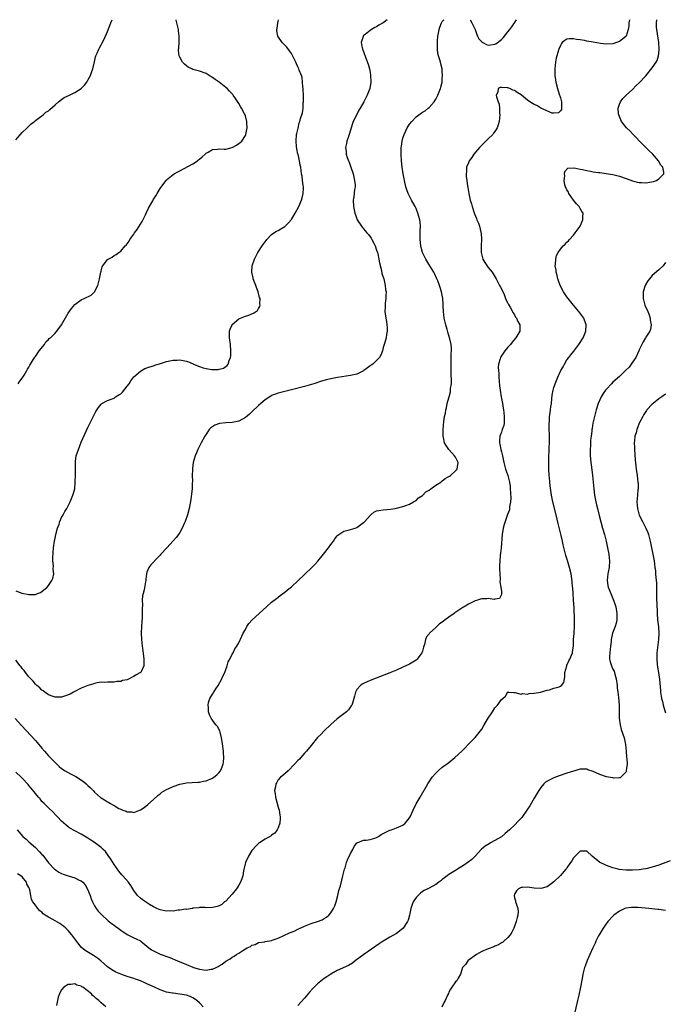
# Model space of a CAD drawing. Units: inches. Extents: x 2511000 to 2513632, y 1503000 to 1506000.
# Drawn here: x 2512100 to 2512297, y 1505700 to 1506000 of the extents above; entities that cross this region are included whole.
import ezdxf

# ---------------------------------------------------------------- set-up
doc = ezdxf.new("R2010")
doc.units = ezdxf.units.IN
doc.header["$MEASUREMENT"] = 0
doc.layers.add('LD25111503_10ft', color=100, linetype='Continuous')

msp = doc.modelspace()

# ---------------------------------------------------------------- linework, layer by layer
at = {"layer": 'LD25111503_10ft'}
for points, elevation in [([(2512098.89, 1505786.89), (2512100.77, 1505784.77), (2512105, 1505780.22), (2512105.57, 1505779.57), (2512107, 1505777.92), (2512107.77, 1505777), (2512109, 1505775.59), (2512109.53, 1505775), (2512111, 1505773.47), (2512111.49, 1505773), (2512112.29, 1505772.29), (2512113, 1505771.73), (2512114.08, 1505771), (2512115, 1505770.46), (2512115.95, 1505769.95), (2512117.29, 1505769.29), (2512119.7, 1505767.7), (2512120.49, 1505767), (2512121, 1505766.48), (2512121.81, 1505765.81), (2512122.58, 1505765), (2512123, 1505764.52), (2512124.86, 1505762.86), (2512125, 1505762.76), (2512126.1, 1505762.1), (2512127, 1505761.52), (2512127.37, 1505761.37), (2512127.91, 1505761), (2512128.64, 1505760.64), (2512129, 1505760.39), (2512130.46, 1505759.54), (2512131, 1505759.28), (2512131.69, 1505759), (2512132.66, 1505758.66), (2512133, 1505758.44), (2512134.44, 1505758.44), (2512135, 1505758.24), (2512137, 1505759.04), (2512138.16, 1505759.84), (2512139.27, 1505760.73), (2512141, 1505762.24), (2512142.43, 1505763.57), (2512143, 1505763.97), (2512143.56, 1505764.44), (2512145, 1505765.29), (2512145.51, 1505765.51), (2512147, 1505766.25), (2512149, 1505766.94), (2512151, 1505767.31), (2512154.48, 1505767.52), (2512155, 1505767.57), (2512156.2, 1505767.8), (2512157, 1505767.98), (2512159, 1505768.78), (2512159.35, 1505769), (2512160.27, 1505769.73), (2512161, 1505770.45), (2512161.25, 1505770.75), (2512161.4, 1505771), (2512161.67, 1505771.67), (2512162.25, 1505773), (2512162.34, 1505773.66), (2512162.46, 1505775), (2512162.32, 1505776.32), (2512162.28, 1505777), (2512161.91, 1505779.91), (2512161.73, 1505781), (2512161.28, 1505782.72), (2512161.21, 1505783.21), (2512160.53, 1505784.53), (2512160.03, 1505785), (2512159, 1505786.43), (2512158.73, 1505786.73), (2512158.53, 1505787), (2512158.05, 1505788.05), (2512157.8, 1505789), (2512157.76, 1505790.24), (2512157.63, 1505791), (2512157.78, 1505791.78), (2512158.13, 1505793), (2512159, 1505794.38), (2512159.26, 1505794.74), (2512159.36, 1505795), (2512160, 1505796), (2512160.69, 1505797), (2512161.79, 1505799), (2512162.12, 1505799.88), (2512162.69, 1505801), (2512163, 1505801.92), (2512163.45, 1505803), (2512163.76, 1505804.24), (2512164.26, 1505805), (2512165, 1505806.54), (2512165.23, 1505807), (2512165.8, 1505808.2), (2512166.35, 1505809), (2512167, 1505810.04), (2512167.95, 1505812.05), (2512168.36, 1505813), (2512169, 1505814.12), (2512169.42, 1505815), (2512170.08, 1505815.92), (2512171.09, 1505817), (2512175.39, 1505821), (2512177, 1505822.4), (2512178.44, 1505823.56), (2512179, 1505823.94), (2512179.59, 1505824.41), (2512181, 1505825.46), (2512181.84, 1505826.16), (2512183, 1505827.08), (2512185, 1505828.9), (2512187, 1505830.85), (2512189.24, 1505833), (2512190.12, 1505833.88), (2512191.08, 1505834.92), (2512192.78, 1505837), (2512194.32, 1505839), (2512195, 1505839.98), (2512195.8, 1505841), (2512196.25, 1505841.75), (2512197, 1505842.61), (2512197.19, 1505842.81), (2512199, 1505844.04), (2512200.33, 1505844.33), (2512201, 1505844.56), (2512202.42, 1505845), (2512203, 1505845.21), (2512205, 1505846.68), (2512205.17, 1505846.83), (2512205.36, 1505847), (2512207, 1505848.88), (2512207.2, 1505849), (2512208.14, 1505849.86), (2512209, 1505850.22), (2512209.63, 1505850.37), (2512211, 1505850.59), (2512213.19, 1505850.81), (2512214.61, 1505851), (2512215, 1505851.08), (2512217, 1505851.58), (2512217.86, 1505851.86), (2512219, 1505852.28), (2512220.24, 1505853), (2512221, 1505853.36), (2512221.74, 1505854.26), (2512223, 1505854.93), (2512223.95, 1505856.05), (2512225, 1505856.57), (2512225.55, 1505857), (2512227, 1505858.05), (2512228.52, 1505859), (2512228.77, 1505859.23), (2512229, 1505859.35), (2512229.86, 1505860.14), (2512231, 1505860.71), (2512231.16, 1505860.84), (2512231.46, 1505861), (2512233, 1505862.43), (2512233.56, 1505863), (2512233.68, 1505863.68), (2512233.86, 1505865), (2512233.58, 1505865.58), (2512233, 1505866.64), (2512232.76, 1505867), (2512230.96, 1505869), (2512230.16, 1505870.16), (2512229.7, 1505871), (2512229.35, 1505872.65), (2512229.26, 1505873), (2512229.28, 1505875), (2512229.48, 1505877.48), (2512229.68, 1505879), (2512229.96, 1505880.04), (2512230.04, 1505881), (2512230.32, 1505881.68), (2512230.53, 1505883), (2512231, 1505884.7), (2512231.07, 1505885), (2512231.5, 1505886.5), (2512231.53, 1505887), (2512231.54, 1505887.54), (2512231.78, 1505889), (2512231.85, 1505890.15), (2512231.75, 1505891.75), (2512231.68, 1505895), (2512231.73, 1505895.73), (2512231.74, 1505897), (2512231.74, 1505898.26), (2512231.82, 1505899), (2512231.84, 1505899.84), (2512231.69, 1505901), (2512231.28, 1505902.72), (2512231.23, 1505903), (2512231, 1505903.71), (2512230.71, 1505904.71), (2512230.49, 1505905.51), (2512230.07, 1505907), (2512229.59, 1505909), (2512229.32, 1505911), (2512229.28, 1505912.72), (2512229.23, 1505913.23), (2512229.15, 1505915), (2512228.78, 1505917), (2512228.37, 1505918.37), (2512228.16, 1505919), (2512227.59, 1505920.41), (2512227.38, 1505921), (2512226.61, 1505922.61), (2512226.4, 1505923), (2512225.23, 1505925), (2512224.02, 1505927), (2512223, 1505928.97), (2512222.55, 1505930.55), (2512222.44, 1505931), (2512222.25, 1505933), (2512222.28, 1505934.28), (2512222.29, 1505935.71), (2512222.33, 1505937), (2512222.22, 1505938.22), (2512222.12, 1505939), (2512221.58, 1505941), (2512221, 1505942.4), (2512220.72, 1505943), (2512219.6, 1505945), (2512219, 1505946.19), (2512218.57, 1505947), (2512218.16, 1505948.16), (2512217.88, 1505949), (2512217.44, 1505951), (2512217.06, 1505953), (2512216.75, 1505955), (2512216.55, 1505957), (2512216.44, 1505959), (2512216.49, 1505960.49), (2512216.47, 1505961), (2512216.52, 1505961.48), (2512216.77, 1505963), (2512217, 1505963.86), (2512217.37, 1505965), (2512217.87, 1505966.13), (2512218.3, 1505967), (2512219, 1505968.11), (2512219.68, 1505969), (2512221, 1505970.35), (2512221.86, 1505971), (2512222.55, 1505971.45), (2512223, 1505971.79), (2512223.75, 1505972.25), (2512224.74, 1505973), (2512225, 1505973.23), (2512226.48, 1505975), (2512227, 1505975.77), (2512227.44, 1505976.56), (2512227.64, 1505977), (2512228.03, 1505978.03), (2512228.43, 1505979), (2512228.56, 1505979.44), (2512228.91, 1505981), (2512229, 1505981.92), (2512229.08, 1505983), (2512229, 1505984.29), (2512228.95, 1505985), (2512228.52, 1505986.52), (2512228.42, 1505987), (2512228.2, 1505987.8), (2512227.82, 1505989), (2512227.69, 1505989.69), (2512227.52, 1505991), (2512227.49, 1505992.51), (2512227.5, 1505993), (2512227.58, 1505993.58), (2512227.66, 1505995), (2512227.89, 1505995.89), (2512228.08, 1505997), (2512228.27, 1505997.73), (2512228.77, 1505999), (2512229, 1505999.48), (2512229.47, 1506000)], 7490), ([(2512099, 1505825.82), (2512100.85, 1505825.15), (2512103, 1505824.75), (2512103.26, 1505824.73), (2512105, 1505824.78), (2512105.67, 1505825), (2512106.6, 1505825.4), (2512107, 1505825.64), (2512108.57, 1505827), (2512109, 1505827.49), (2512110.05, 1505829), (2512110.34, 1505829.66), (2512110.61, 1505831), (2512110.42, 1505832.42), (2512110.56, 1505833.44), (2512110.36, 1505835), (2512110.3, 1505836.3), (2512110.38, 1505837), (2512110.46, 1505837.54), (2512110.54, 1505839), (2512110.83, 1505841), (2512111, 1505841.9), (2512111.24, 1505843), (2512111.77, 1505845), (2512112.2, 1505846.2), (2512112.45, 1505847), (2512113, 1505848.23), (2512113.46, 1505849), (2512113.99, 1505850.01), (2512114.62, 1505851), (2512115.61, 1505853), (2512115.98, 1505854.02), (2512116.43, 1505855), (2512116.98, 1505857), (2512117.16, 1505859), (2512117.21, 1505861.21), (2512117.19, 1505863), (2512117.2, 1505864.8), (2512117.22, 1505865), (2512117.27, 1505865.27), (2512117.47, 1505867), (2512117.81, 1505868.19), (2512118.1, 1505869), (2512119, 1505871.16), (2512121, 1505875.61), (2512123, 1505879.72), (2512123.47, 1505880.53), (2512124.23, 1505881.77), (2512125, 1505882.75), (2512125.12, 1505882.88), (2512125.3, 1505883), (2512127, 1505883.89), (2512128.35, 1505884.35), (2512129, 1505884.65), (2512129.44, 1505885), (2512130.41, 1505885.59), (2512131, 1505885.92), (2512131.54, 1505886.46), (2512133, 1505888.23), (2512133.54, 1505889), (2512134.12, 1505889.88), (2512135, 1505891.07), (2512137, 1505892.85), (2512138.4, 1505893.6), (2512139, 1505893.86), (2512139.83, 1505894.17), (2512141, 1505894.51), (2512141.36, 1505894.64), (2512143.15, 1505895.15), (2512145, 1505895.75), (2512145.94, 1505895.94), (2512147, 1505896.23), (2512148.23, 1505896.23), (2512149, 1505896.3), (2512150.06, 1505896.06), (2512151, 1505895.88), (2512151.67, 1505895.67), (2512153.07, 1505895.07), (2512153.21, 1505895), (2512155, 1505894.29), (2512156.12, 1505893.88), (2512157, 1505893.63), (2512158.69, 1505893.31), (2512159, 1505893.3), (2512160.69, 1505893.32), (2512161, 1505893.42), (2512162.29, 1505893.71), (2512163, 1505894.26), (2512163.44, 1505894.56), (2512163.79, 1505895), (2512164.07, 1505896.07), (2512164.45, 1505897), (2512164.52, 1505897.48), (2512164.57, 1505899), (2512164.41, 1505901), (2512164.13, 1505903), (2512164.17, 1505905), (2512164.38, 1505905.62), (2512164.94, 1505907), (2512165, 1505907.08), (2512167, 1505908.76), (2512167.48, 1505909), (2512168.55, 1505909.45), (2512169, 1505909.61), (2512170.07, 1505909.93), (2512171, 1505910.35), (2512171.5, 1505910.5), (2512172.67, 1505911.33), (2512173, 1505911.99), (2512173.44, 1505912.56), (2512173.53, 1505913), (2512173.4, 1505913.4), (2512173.48, 1505915), (2512173.31, 1505915.31), (2512172.93, 1505917), (2512172.38, 1505918.38), (2512172.18, 1505919), (2512171.38, 1505921), (2512171.33, 1505921.33), (2512170.91, 1505923), (2512171.03, 1505925), (2512171.73, 1505927), (2512172.83, 1505929), (2512174.12, 1505931), (2512175, 1505932.3), (2512175.29, 1505932.71), (2512175.55, 1505933), (2512177, 1505934.54), (2512177.68, 1505935), (2512178.49, 1505935.51), (2512179, 1505935.75), (2512179.81, 1505936.19), (2512181, 1505936.9), (2512182.06, 1505937.94), (2512183, 1505939.07), (2512184.17, 1505941), (2512185.26, 1505943), (2512186.13, 1505945), (2512186.28, 1505945.72), (2512186.63, 1505947), (2512186.68, 1505948.68), (2512186.67, 1505949), (2512186.59, 1505949.41), (2512186.43, 1505951), (2512186.32, 1505952.32), (2512186.13, 1505953), (2512185.95, 1505954.05), (2512185.87, 1505955), (2512185.65, 1505955.65), (2512185.48, 1505957), (2512185.04, 1505958.96), (2512185.02, 1505959.02), (2512184.63, 1505960.63), (2512184.62, 1505961.38), (2512184.45, 1505963), (2512184.62, 1505965), (2512184.68, 1505965.32), (2512185.04, 1505966.96), (2512185.43, 1505968.57), (2512185.58, 1505969), (2512185.83, 1505969.83), (2512186.35, 1505971.65), (2512186.57, 1505973), (2512186.64, 1505974.64), (2512186.69, 1505975), (2512186.69, 1505975.31), (2512186.66, 1505977), (2512186.62, 1505978.62), (2512186.59, 1505979), (2512186.51, 1505979.49), (2512186.45, 1505981), (2512186.33, 1505982.33), (2512186.07, 1505983), (2512185.4, 1505984.6), (2512185.3, 1505985), (2512185.22, 1505985.22), (2512185, 1505985.64), (2512184.59, 1505986.58), (2512184.36, 1505987), (2512183.27, 1505989.27), (2512183, 1505989.71), (2512182.46, 1505990.46), (2512181.59, 1505991.59), (2512181, 1505992.26), (2512180.21, 1505993), (2512178.88, 1505995), (2512178.61, 1505996.61), (2512178.59, 1505997), (2512178.65, 1505997.35), (2512178.87, 1505999), (2512179, 1505999.59), (2512179.07, 1506000)], 7470), ([(2512099, 1505963.36), (2512101, 1505965.58), (2512102.49, 1505967), (2512102.73, 1505967.27), (2512103, 1505967.54), (2512103.72, 1505968.28), (2512104.7, 1505969), (2512105, 1505969.26), (2512105.89, 1505969.89), (2512107.35, 1505971), (2512108.22, 1505971.78), (2512109, 1505972.26), (2512109.38, 1505972.62), (2512111, 1505974.02), (2512112.09, 1505975), (2512113, 1505975.69), (2512113.77, 1505976.23), (2512115.39, 1505977), (2512117, 1505977.83), (2512118.98, 1505979), (2512119.96, 1505980.04), (2512120.65, 1505981), (2512121, 1505981.57), (2512121.75, 1505983), (2512122.15, 1505983.85), (2512122.54, 1505985), (2512123, 1505987.16), (2512123.34, 1505988.66), (2512123.44, 1505989), (2512123.82, 1505989.82), (2512124.31, 1505991), (2512124.53, 1505991.47), (2512125, 1505992.29), (2512125.3, 1505992.7), (2512125.98, 1505994.02), (2512127, 1505996.4), (2512128.03, 1505999), (2512128.39, 1506000)], 7450), ([(2512212.16, 1506000), (2512211, 1505999.06), (2512209.71, 1505998.29), (2512209, 1505997.81), (2512208.42, 1505997.58), (2512207.47, 1505997), (2512207, 1505996.69), (2512205.52, 1505995.52), (2512205, 1505995.15), (2512204.86, 1505995), (2512204.84, 1505994.84), (2512204.29, 1505993), (2512204.41, 1505992.41), (2512204.67, 1505991), (2512204.76, 1505990.76), (2512205, 1505990.27), (2512205.71, 1505988.29), (2512206.45, 1505986.45), (2512206.82, 1505985), (2512207, 1505983.99), (2512207.13, 1505983), (2512207.19, 1505981.19), (2512207.18, 1505981), (2512206.87, 1505979), (2512206.14, 1505977), (2512205.12, 1505975), (2512203.98, 1505973), (2512203.61, 1505972.39), (2512202.91, 1505971.09), (2512201.87, 1505969), (2512201.61, 1505968.39), (2512201.18, 1505967), (2512200.72, 1505965.28), (2512200.39, 1505964.39), (2512199.95, 1505963), (2512199.78, 1505962.22), (2512199.49, 1505961), (2512199.72, 1505959.72), (2512199.74, 1505959), (2512200.03, 1505957.97), (2512200.4, 1505957), (2512200.58, 1505956.58), (2512201, 1505955.32), (2512201.81, 1505953), (2512202.01, 1505952.01), (2512202.29, 1505951), (2512202.4, 1505949.6), (2512202.4, 1505949), (2512202.26, 1505948.26), (2512202.04, 1505945.96), (2512201.88, 1505945), (2512201.96, 1505943), (2512202.36, 1505941), (2512202.5, 1505940.5), (2512203.06, 1505939), (2512204.34, 1505937), (2512205, 1505936.26), (2512206.05, 1505935), (2512206.5, 1505934.5), (2512207.35, 1505933.35), (2512207.55, 1505933), (2512208.09, 1505931.91), (2512208.57, 1505931), (2512209, 1505929.76), (2512209.25, 1505929), (2512209.34, 1505928.66), (2512209.69, 1505927), (2512209.87, 1505925.87), (2512210.43, 1505923.57), (2512210.61, 1505922.61), (2512211, 1505921.49), (2512211.15, 1505921), (2512211.63, 1505919), (2512211.73, 1505917.73), (2512211.9, 1505917), (2512211.78, 1505915.78), (2512211.84, 1505915), (2512211.59, 1505913.59), (2512211.56, 1505913), (2512211.55, 1505912.45), (2512211.49, 1505911), (2512211.79, 1505909), (2512211.99, 1505907.99), (2512212.14, 1505907), (2512212.17, 1505906.17), (2512212.19, 1505905), (2512212.04, 1505904.04), (2512211.86, 1505903), (2512211.67, 1505902.33), (2512211.32, 1505901), (2512211, 1505900.01), (2512210.74, 1505899), (2512210.26, 1505897.74), (2512209.82, 1505897), (2512207.83, 1505895), (2512207.37, 1505894.63), (2512207, 1505894.42), (2512206.16, 1505893.84), (2512205.13, 1505893), (2512205, 1505892.91), (2512203, 1505891.96), (2512201, 1505891.48), (2512197.08, 1505890.92), (2512195, 1505890.52), (2512193.76, 1505890.24), (2512192.21, 1505889.79), (2512189.83, 1505889), (2512187, 1505888.19), (2512182.64, 1505887), (2512181, 1505886.64), (2512179, 1505886.14), (2512178.15, 1505885.85), (2512177, 1505885.38), (2512176.76, 1505885.24), (2512175, 1505884.1), (2512173.74, 1505883), (2512173, 1505882.32), (2512171, 1505880.4), (2512170.26, 1505879.74), (2512169, 1505878.67), (2512167, 1505877.57), (2512165, 1505877.19), (2512163, 1505877.1), (2512161.14, 1505876.86), (2512159.64, 1505876.36), (2512158.45, 1505875.55), (2512157.97, 1505875), (2512157, 1505873.66), (2512156.61, 1505873), (2512155.55, 1505871), (2512154.54, 1505869), (2512154.05, 1505867.95), (2512153.65, 1505867), (2512153.07, 1505865), (2512152.85, 1505863.15), (2512152.83, 1505862.83), (2512152.81, 1505861), (2512152.83, 1505859.17), (2512152.8, 1505858.8), (2512152.74, 1505857), (2512152.59, 1505855.41), (2512152.34, 1505853.66), (2512151.84, 1505851), (2512151.36, 1505849), (2512150.67, 1505847), (2512150.38, 1505846.38), (2512149.76, 1505845), (2512149, 1505843.63), (2512148.57, 1505843), (2512147.9, 1505842.1), (2512147, 1505841.1), (2512145.06, 1505839), (2512143.26, 1505837), (2512143, 1505836.69), (2512141.33, 1505835), (2512141.17, 1505834.83), (2512141, 1505834.61), (2512140.19, 1505833.81), (2512139.57, 1505833), (2512139, 1505831.54), (2512138.83, 1505831), (2512138.63, 1505829.37), (2512138.62, 1505829), (2512138.57, 1505828.57), (2512138.13, 1505826.13), (2512137.84, 1505825), (2512137.69, 1505824.31), (2512137.59, 1505823), (2512137.63, 1505821.63), (2512137.54, 1505820.46), (2512137.57, 1505819), (2512137.5, 1505817.5), (2512137.4, 1505816.6), (2512137.29, 1505815), (2512137.25, 1505813), (2512137.37, 1505811), (2512137.56, 1505809), (2512137.65, 1505808.35), (2512137.9, 1505805.9), (2512138.03, 1505805), (2512138.06, 1505803.94), (2512138.04, 1505803), (2512137.09, 1505801), (2512137.04, 1505800.96), (2512135.75, 1505800.25), (2512135, 1505799.73), (2512134.46, 1505799.54), (2512133.53, 1505799), (2512133, 1505798.75), (2512131.51, 1505798.49), (2512131, 1505798.22), (2512129.82, 1505798.18), (2512129, 1505798.05), (2512127.97, 1505798.03), (2512127, 1505798.04), (2512126.06, 1505797.94), (2512125, 1505797.98), (2512123.86, 1505797.86), (2512123, 1505797.64), (2512122.55, 1505797.45), (2512121, 1505797.04), (2512119, 1505796.16), (2512116.61, 1505795), (2512115.62, 1505794.38), (2512114.18, 1505793.82), (2512113, 1505793.49), (2512111, 1505793.4), (2512110.4, 1505793.6), (2512109, 1505794.15), (2512107.87, 1505795), (2512107.39, 1505795.39), (2512107, 1505795.59), (2512106.32, 1505796.32), (2512105.49, 1505797), (2512105, 1505797.43), (2512104.3, 1505798.3), (2512103, 1505799.69), (2512101.94, 1505801), (2512101.56, 1505801.56), (2512101, 1505802.22), (2512100.67, 1505802.67), (2512100.39, 1505803), (2512099, 1505804.74)], 7480), ([(2512286.06, 1506000), (2512285.88, 1505999), (2512285.86, 1505998.14), (2512285.65, 1505997), (2512285.05, 1505995), (2512285, 1505994.93), (2512283.91, 1505994.09), (2512283, 1505993.36), (2512282.06, 1505993), (2512281.24, 1505992.76), (2512281, 1505992.66), (2512279, 1505992.57), (2512277.24, 1505992.76), (2512275, 1505993.13), (2512273, 1505993.5), (2512272.32, 1505993.68), (2512271, 1505993.89), (2512269.94, 1505993.94), (2512269, 1505994.18), (2512267.79, 1505994.21), (2512267, 1505994.02), (2512266.31, 1505993.69), (2512265.55, 1505993), (2512265.29, 1505992.71), (2512265, 1505992.18), (2512264.48, 1505991), (2512263.86, 1505989), (2512263.69, 1505988.31), (2512263.45, 1505987), (2512263.27, 1505985), (2512263.31, 1505983), (2512263.57, 1505981), (2512264.07, 1505979), (2512264.29, 1505978.29), (2512264.76, 1505977), (2512264.79, 1505976.79), (2512265, 1505976.2), (2512265.3, 1505975), (2512265.31, 1505973.31), (2512265.36, 1505973), (2512265.34, 1505972.66), (2512265, 1505972.2), (2512264.44, 1505971.56), (2512263, 1505971.47), (2512262.46, 1505971.54), (2512259, 1505973), (2512257.84, 1505973.84), (2512257, 1505974.15), (2512256.47, 1505974.47), (2512255.64, 1505975), (2512255, 1505975.49), (2512253.1, 1505977), (2512253.05, 1505977.05), (2512251.84, 1505977.84), (2512251, 1505978.45), (2512250.49, 1505978.49), (2512249.58, 1505979), (2512249, 1505979.2), (2512248.74, 1505979.26), (2512247, 1505979.33), (2512246.68, 1505979.32), (2512246.05, 1505979), (2512245.92, 1505977.92), (2512245.42, 1505977), (2512245.49, 1505976.51), (2512246.05, 1505975), (2512246.29, 1505974.29), (2512246.48, 1505973), (2512246.48, 1505971.52), (2512246.52, 1505971), (2512246.28, 1505969), (2512246.02, 1505967.98), (2512245.7, 1505967), (2512245.45, 1505966.54), (2512245, 1505965.91), (2512244.64, 1505965.36), (2512244.37, 1505965), (2512243, 1505963.67), (2512241.67, 1505962.33), (2512240.64, 1505961.36), (2512240.31, 1505961), (2512238.56, 1505959), (2512237.98, 1505958.02), (2512237.22, 1505957), (2512237, 1505956.38), (2512236.42, 1505955), (2512236.42, 1505953.58), (2512236.27, 1505953), (2512236.28, 1505952.28), (2512236.5, 1505951), (2512236.71, 1505949.29), (2512236.76, 1505949), (2512236.82, 1505948.82), (2512237.04, 1505947.04), (2512237.04, 1505946.96), (2512237.49, 1505945), (2512237.89, 1505943.89), (2512238.07, 1505943), (2512238.57, 1505941.43), (2512238.8, 1505940.8), (2512239.38, 1505939.38), (2512239.52, 1505939), (2512240, 1505938), (2512240.33, 1505937), (2512240.76, 1505935.24), (2512240.85, 1505935), (2512240.87, 1505934.87), (2512240.94, 1505933), (2512240.83, 1505931.17), (2512240.83, 1505929), (2512241, 1505928.17), (2512241.35, 1505927), (2512241.93, 1505925.93), (2512243, 1505924.47), (2512244.15, 1505923), (2512244.49, 1505922.49), (2512245.4, 1505921), (2512246.48, 1505919), (2512246.64, 1505918.64), (2512247, 1505917.92), (2512247.82, 1505916.18), (2512248.3, 1505915), (2512248.46, 1505914.46), (2512249, 1505913.55), (2512249.17, 1505913.17), (2512249.69, 1505912.31), (2512250.59, 1505910.59), (2512251, 1505910), (2512251.35, 1505909.35), (2512251.64, 1505909), (2512252.03, 1505908.03), (2512252.65, 1505907), (2512252.59, 1505905), (2512252.06, 1505904.06), (2512251.42, 1505903), (2512251.21, 1505902.79), (2512250.29, 1505901.71), (2512249.79, 1505901), (2512249, 1505900.15), (2512248.06, 1505899), (2512247.6, 1505898.4), (2512246.82, 1505897.18), (2512246.71, 1505897), (2512246.63, 1505896.63), (2512246.14, 1505895), (2512246.07, 1505893.93), (2512246.12, 1505893), (2512246.22, 1505892.22), (2512246.25, 1505891), (2512246.33, 1505889.67), (2512246.48, 1505888.48), (2512246.65, 1505887), (2512246.99, 1505884.99), (2512247.34, 1505883), (2512247.55, 1505881.55), (2512247.66, 1505881), (2512247.78, 1505880.22), (2512247.89, 1505879), (2512247.81, 1505877.81), (2512247.85, 1505877), (2512247.73, 1505876.27), (2512247.29, 1505875), (2512247, 1505874.28), (2512246.57, 1505873), (2512246.42, 1505871.58), (2512246.43, 1505871), (2512246.57, 1505870.57), (2512246.82, 1505869), (2512247, 1505868.21), (2512247.33, 1505867), (2512247.74, 1505865), (2512248.28, 1505863), (2512248.49, 1505862.49), (2512248.99, 1505861), (2512249.51, 1505859), (2512249.68, 1505857.68), (2512249.73, 1505857), (2512249.76, 1505855.76), (2512249.84, 1505854.16), (2512249.77, 1505853), (2512249.52, 1505851.52), (2512249.5, 1505851), (2512249.43, 1505850.57), (2512248.91, 1505849.09), (2512248.78, 1505848.78), (2512248.11, 1505847), (2512247.9, 1505846.1), (2512247.53, 1505845), (2512247.22, 1505843), (2512246.89, 1505839), (2512246.69, 1505837.31), (2512246.67, 1505836.67), (2512246.53, 1505835), (2512246.48, 1505833.52), (2512246.46, 1505832.46), (2512246.49, 1505831), (2512246.63, 1505829.37), (2512246.57, 1505828.57), (2512246.87, 1505827), (2512247, 1505825.63), (2512247.08, 1505824.92), (2512247, 1505824.76), (2512246.48, 1505823.52), (2512245, 1505823.3), (2512244.76, 1505823.24), (2512243, 1505823.49), (2512242.56, 1505823.44), (2512241, 1505823.43), (2512240.66, 1505823.34), (2512239.7, 1505823), (2512239, 1505822.82), (2512238.56, 1505822.56), (2512237, 1505821.82), (2512235.68, 1505821), (2512235.22, 1505820.78), (2512235, 1505820.59), (2512233.73, 1505819.73), (2512232.83, 1505819.17), (2512232.62, 1505819), (2512231, 1505817.87), (2512229.86, 1505817), (2512229.34, 1505816.66), (2512229, 1505816.35), (2512228.16, 1505815.84), (2512227.31, 1505815), (2512227, 1505814.73), (2512225.15, 1505813), (2512225, 1505812.78), (2512224.21, 1505811.79), (2512223.92, 1505811), (2512223.53, 1505809.53), (2512223.36, 1505809), (2512223.31, 1505808.69), (2512223, 1505807.51), (2512222.88, 1505807.12), (2512222.8, 1505807), (2512222.15, 1505806.15), (2512221.33, 1505805), (2512221.16, 1505804.84), (2512221, 1505804.71), (2512219, 1505803.51), (2512217, 1505802.55), (2512215, 1505801.67), (2512213, 1505800.86), (2512207, 1505798.53), (2512206.11, 1505798.11), (2512205, 1505797.63), (2512204.58, 1505797.42), (2512204.04, 1505797), (2512203, 1505795.82), (2512202.59, 1505795), (2512202.22, 1505793.78), (2512202.09, 1505793), (2512201.59, 1505791.59), (2512201.39, 1505791), (2512201.24, 1505790.76), (2512200.39, 1505789.61), (2512199.76, 1505789), (2512199, 1505788.4), (2512197, 1505786.88), (2512195, 1505785.13), (2512193, 1505783.19), (2512191.94, 1505782.06), (2512191, 1505781.16), (2512189, 1505778.75), (2512187.65, 1505777), (2512187, 1505776.33), (2512185.89, 1505775), (2512185.45, 1505774.55), (2512185, 1505774.14), (2512184, 1505773), (2512181.99, 1505771), (2512180.41, 1505769.59), (2512179.71, 1505769), (2512179, 1505768.19), (2512178.54, 1505767.46), (2512178.29, 1505767), (2512178.15, 1505766.15), (2512177.91, 1505765), (2512178.03, 1505763.97), (2512178.17, 1505763), (2512179, 1505759.86), (2512179.25, 1505759), (2512179.48, 1505757.48), (2512179.57, 1505757), (2512179.6, 1505756.4), (2512179.48, 1505755), (2512179, 1505753.55), (2512178.72, 1505753), (2512177.98, 1505752.02), (2512177, 1505751.34), (2512176.81, 1505751.19), (2512175, 1505750.17), (2512173.27, 1505749), (2512173, 1505748.8), (2512172.09, 1505747.91), (2512171.25, 1505747), (2512171, 1505746.69), (2512169.92, 1505745), (2512169.06, 1505743), (2512168.46, 1505740.46), (2512168.17, 1505739), (2512167.9, 1505738.1), (2512167.47, 1505737), (2512167, 1505736.11), (2512166.27, 1505735), (2512165, 1505733.35), (2512163, 1505731.25), (2512162.67, 1505731), (2512161.81, 1505730.19), (2512161, 1505729.8), (2512160.42, 1505729.58), (2512159, 1505729.26), (2512157, 1505729.25), (2512156.74, 1505729.26), (2512155, 1505729.28), (2512154.77, 1505729.23), (2512153, 1505729.06), (2512152.96, 1505729.04), (2512152.75, 1505729), (2512151, 1505728.75), (2512150.78, 1505728.78), (2512149, 1505728.46), (2512148.47, 1505728.47), (2512147, 1505728.23), (2512146.26, 1505728.26), (2512145, 1505728.22), (2512143, 1505728.61), (2512142.04, 1505729), (2512141, 1505729.53), (2512139.74, 1505730.26), (2512138.54, 1505731), (2512137.68, 1505731.68), (2512137, 1505732.17), (2512136.12, 1505733), (2512135, 1505734.54), (2512134.68, 1505735), (2512134.05, 1505736.05), (2512133.34, 1505737), (2512131.61, 1505739), (2512131.31, 1505739.31), (2512130.41, 1505740.41), (2512129, 1505742.45), (2512128.01, 1505744.01), (2512127.2, 1505745.2), (2512126.34, 1505746.34), (2512125.67, 1505747), (2512125, 1505747.63), (2512123, 1505749.14), (2512121.87, 1505749.87), (2512121, 1505750.47), (2512119, 1505751.63), (2512117, 1505752.68), (2512115.53, 1505753.53), (2512115, 1505753.91), (2512114.39, 1505754.39), (2512113.66, 1505755), (2512113, 1505755.63), (2512111.7, 1505757), (2512111.38, 1505757.38), (2512110.42, 1505758.42), (2512109, 1505759.65), (2512107.66, 1505761), (2512107, 1505761.65), (2512106.41, 1505762.41), (2512105.94, 1505763), (2512105, 1505764.1), (2512103.74, 1505765.74), (2512103, 1505766.55), (2512102.8, 1505766.8), (2512101, 1505768.72), (2512100.71, 1505769), (2512099, 1505770.55)], 7500), ([(2512099.42, 1505753), (2512101.2, 1505751), (2512102.15, 1505750.15), (2512103, 1505749.29), (2512105, 1505747.57), (2512106.3, 1505746.3), (2512107, 1505745.45), (2512107.22, 1505745.22), (2512109, 1505742.94), (2512110.92, 1505740.92), (2512111, 1505740.85), (2512112.13, 1505740.13), (2512113, 1505739.69), (2512113.48, 1505739.48), (2512115.02, 1505738.98), (2512117, 1505738.37), (2512118.31, 1505737.69), (2512119, 1505737.4), (2512119.44, 1505737), (2512120.18, 1505736.18), (2512120.93, 1505734.93), (2512121.71, 1505733), (2512122, 1505732), (2512122.42, 1505731), (2512123, 1505729.84), (2512123.52, 1505729), (2512124.18, 1505728.18), (2512125.14, 1505727.14), (2512127.22, 1505725.22), (2512128.35, 1505724.35), (2512130.21, 1505723), (2512131, 1505722.44), (2512133, 1505721.08), (2512135, 1505720.11), (2512135.76, 1505719.76), (2512137, 1505719.14), (2512137.09, 1505719.09), (2512139, 1505717.54), (2512139.62, 1505717), (2512140.43, 1505716.43), (2512141, 1505716.07), (2512143, 1505715.11), (2512146.02, 1505714.02), (2512148.35, 1505713), (2512151, 1505711.93), (2512153, 1505711.07), (2512153.18, 1505711), (2512155, 1505710.46), (2512156.34, 1505710.34), (2512157, 1505710.23), (2512158.52, 1505710.52), (2512159, 1505710.54), (2512160.08, 1505711), (2512160.7, 1505711.3), (2512161, 1505711.52), (2512161.96, 1505712.04), (2512163, 1505712.96), (2512164.34, 1505713.66), (2512165, 1505714.21), (2512165.57, 1505714.43), (2512166.25, 1505715), (2512167, 1505715.4), (2512168.24, 1505716.24), (2512169, 1505716.67), (2512169.52, 1505717), (2512170.58, 1505717.42), (2512171, 1505717.78), (2512171.94, 1505718.06), (2512173, 1505718.59), (2512174.88, 1505718.88), (2512175.06, 1505718.94), (2512177, 1505719.28), (2512177.41, 1505719.41), (2512179, 1505720), (2512182.46, 1505721.54), (2512183.86, 1505722.14), (2512185.22, 1505722.78), (2512185.65, 1505723), (2512187, 1505723.63), (2512189, 1505724.46), (2512190.92, 1505725.08), (2512192.41, 1505725.59), (2512193, 1505725.91), (2512193.68, 1505726.32), (2512194.47, 1505727), (2512195, 1505727.64), (2512195.89, 1505729), (2512196.21, 1505729.79), (2512196.64, 1505731), (2512197.17, 1505733), (2512197.52, 1505734.48), (2512197.94, 1505735.93), (2512198.34, 1505737.66), (2512198.73, 1505739), (2512199.24, 1505741), (2512199.36, 1505741.36), (2512199.85, 1505743), (2512200.16, 1505743.84), (2512201, 1505745.8), (2512201.75, 1505747), (2512202.1, 1505747.9), (2512203, 1505749.05), (2512203.05, 1505749.05), (2512205, 1505749.86), (2512205.84, 1505749.84), (2512207, 1505750.05), (2512208.45, 1505750.45), (2512209, 1505750.67), (2512209.6, 1505751), (2512210.4, 1505751.59), (2512211, 1505751.85), (2512212.65, 1505752.65), (2512213, 1505752.85), (2512213.1, 1505752.9), (2512213.47, 1505753), (2512215, 1505753.56), (2512217, 1505754.45), (2512217.67, 1505755), (2512218.3, 1505755.7), (2512219, 1505756.69), (2512219.18, 1505757), (2512220.1, 1505759), (2512221.05, 1505760.94), (2512222.21, 1505763), (2512224.59, 1505767), (2512225, 1505767.62), (2512225.95, 1505769), (2512227, 1505770.23), (2512227.75, 1505771), (2512229, 1505772.06), (2512230.29, 1505773), (2512231, 1505773.57), (2512232.87, 1505775), (2512234.98, 1505777), (2512235.96, 1505778.04), (2512236.92, 1505779), (2512239, 1505781.17), (2512239.82, 1505782.18), (2512241, 1505783.73), (2512241.75, 1505785), (2512243, 1505787.06), (2512244.27, 1505789), (2512245, 1505790.15), (2512245.38, 1505790.62), (2512245.83, 1505791), (2512247, 1505792.75), (2512247.42, 1505793), (2512248.22, 1505793.78), (2512249, 1505795.02), (2512249.04, 1505795.04), (2512249.12, 1505795), (2512250.83, 1505794.83), (2512251.12, 1505794.88), (2512253, 1505794.37), (2512253.47, 1505794.53), (2512255, 1505794.38), (2512255.44, 1505794.56), (2512257, 1505794.61), (2512258.93, 1505794.93), (2512261, 1505795.61), (2512261.7, 1505795.7), (2512263, 1505796.17), (2512264.64, 1505796.64), (2512265, 1505796.76), (2512265.35, 1505797), (2512266.04, 1505797.96), (2512266.37, 1505799.63), (2512266.39, 1505801), (2512266.91, 1505803), (2512267, 1505803.18), (2512267.53, 1505804.47), (2512267.83, 1505805), (2512268.66, 1505807), (2512268.72, 1505807.28), (2512268.94, 1505809), (2512269.03, 1505811), (2512269.19, 1505812.81), (2512269.19, 1505813.19), (2512269.29, 1505815), (2512269.27, 1505817), (2512269.18, 1505820.82), (2512269.03, 1505823), (2512268.84, 1505825), (2512268.73, 1505826.73), (2512268.7, 1505827), (2512268.62, 1505828.62), (2512268.45, 1505829.55), (2512268.26, 1505831), (2512267.77, 1505833), (2512267.15, 1505835.15), (2512266.68, 1505836.68), (2512265.87, 1505839.87), (2512265.65, 1505841), (2512265.25, 1505842.75), (2512264.34, 1505846.34), (2512263.72, 1505849), (2512262.7, 1505853), (2512262.3, 1505855), (2512261.86, 1505857.86), (2512261.74, 1505859), (2512261.62, 1505860.38), (2512261.56, 1505861), (2512261.46, 1505863), (2512261.43, 1505864.57), (2512261.47, 1505867), (2512261.53, 1505868.47), (2512261.6, 1505869.6), (2512261.66, 1505871), (2512261.65, 1505872.35), (2512261.67, 1505873.67), (2512261.61, 1505875), (2512261.59, 1505876.41), (2512261.59, 1505877), (2512261.62, 1505877.62), (2512261.71, 1505879), (2512261.88, 1505880.12), (2512261.96, 1505881), (2512262.09, 1505882.09), (2512262.23, 1505883), (2512262.4, 1505884.4), (2512262.5, 1505885.5), (2512262.78, 1505887), (2512263, 1505887.83), (2512263.36, 1505889), (2512264.19, 1505891), (2512265.16, 1505893), (2512265.8, 1505894.2), (2512266.2, 1505895), (2512267, 1505896.26), (2512267.52, 1505897), (2512268.18, 1505897.82), (2512269.06, 1505898.94), (2512270.62, 1505901), (2512270.77, 1505901.23), (2512271, 1505901.62), (2512271.56, 1505902.44), (2512271.9, 1505903), (2512272.75, 1505905), (2512272.87, 1505907), (2512272.09, 1505909), (2512270.6, 1505911), (2512268.94, 1505913), (2512267.33, 1505915), (2512267, 1505915.48), (2512265.89, 1505917), (2512264.91, 1505919), (2512264.23, 1505921), (2512264.01, 1505922.01), (2512263.67, 1505923), (2512263.66, 1505923.66), (2512263.39, 1505925), (2512263.51, 1505925.51), (2512263.58, 1505927), (2512263.85, 1505928.15), (2512264.34, 1505929), (2512265, 1505930.05), (2512265.87, 1505931), (2512266.44, 1505931.56), (2512267, 1505932.19), (2512267.42, 1505932.58), (2512267.78, 1505933), (2512269, 1505934.33), (2512269.47, 1505935), (2512270.15, 1505935.85), (2512271, 1505937.09), (2512271.87, 1505939), (2512271.85, 1505939.85), (2512271.9, 1505941), (2512271.52, 1505941.52), (2512271, 1505942.45), (2512270.72, 1505943), (2512269.87, 1505943.87), (2512269, 1505945.02), (2512267.59, 1505947), (2512267.42, 1505947.42), (2512267, 1505948.12), (2512266.57, 1505949), (2512266.37, 1505949.63), (2512266.12, 1505951), (2512266.36, 1505952.36), (2512266.27, 1505953), (2512266.31, 1505953.69), (2512267.26, 1505954.74), (2512269.14, 1505954.87), (2512271, 1505954.4), (2512271.68, 1505954.32), (2512273, 1505953.98), (2512274.17, 1505953.83), (2512275, 1505953.66), (2512276.55, 1505953.45), (2512277, 1505953.37), (2512278.89, 1505953.11), (2512281, 1505952.78), (2512283, 1505952.32), (2512285, 1505951.62), (2512287, 1505950.82), (2512288.43, 1505950.43), (2512289, 1505950.33), (2512289.68, 1505950.32), (2512291, 1505950.28), (2512291.64, 1505950.36), (2512293.32, 1505950.68), (2512294.23, 1505951), (2512295, 1505951.48), (2512296.49, 1505953), (2512296.52, 1505953.48), (2512296.17, 1505955), (2512295.64, 1505955.64), (2512294.93, 1505957), (2512293.09, 1505959.09), (2512292.06, 1505960.06), (2512291, 1505961.08), (2512289.09, 1505963), (2512288.1, 1505964.1), (2512287.17, 1505965), (2512287.1, 1505965.1), (2512286.12, 1505966.12), (2512285.16, 1505967), (2512283.58, 1505969), (2512283.43, 1505969.43), (2512282.76, 1505971), (2512282.71, 1505971.29), (2512282.64, 1505973), (2512283, 1505974.24), (2512283.3, 1505975), (2512283.99, 1505976.01), (2512285.02, 1505976.98), (2512287, 1505978.76), (2512288.11, 1505979.89), (2512289, 1505980.72), (2512291, 1505982.89), (2512293, 1505985.29), (2512294.13, 1505987), (2512294.45, 1505987.55), (2512294.92, 1505989), (2512295, 1505989.69), (2512295.11, 1505991), (2512294.96, 1505993.04), (2512294.37, 1505997), (2512294.3, 1505997.7), (2512294.25, 1505999), (2512294.41, 1506000)], 7510), ([(2512099.8, 1505889), (2512100.26, 1505889.74), (2512101, 1505890.68), (2512101.21, 1505891), (2512101.59, 1505891.59), (2512102.42, 1505893), (2512102.57, 1505893.43), (2512103, 1505894.02), (2512103.31, 1505894.69), (2512103.53, 1505895), (2512104.47, 1505896.47), (2512104.85, 1505897.15), (2512105, 1505897.31), (2512106.16, 1505899), (2512107.74, 1505901), (2512108.23, 1505901.77), (2512109, 1505902.45), (2512109.25, 1505902.75), (2512109.58, 1505903), (2512111, 1505904.45), (2512111.56, 1505905), (2512112.98, 1505907), (2512115, 1505910.48), (2512116.05, 1505911.95), (2512117, 1505913.14), (2512119, 1505914.6), (2512119.89, 1505915), (2512121.96, 1505916.04), (2512123.03, 1505916.98), (2512124.05, 1505919), (2512124.26, 1505919.74), (2512124.56, 1505921), (2512124.93, 1505923.07), (2512125, 1505923.36), (2512125.39, 1505924.61), (2512125.55, 1505925), (2512127, 1505926.84), (2512127.2, 1505927), (2512128.37, 1505927.63), (2512129, 1505928.07), (2512129.63, 1505928.37), (2512130.42, 1505929), (2512131, 1505929.39), (2512132.37, 1505931), (2512132.7, 1505931.3), (2512133, 1505931.7), (2512133.54, 1505932.46), (2512133.76, 1505933), (2512135, 1505934.63), (2512135.22, 1505935), (2512136.01, 1505935.99), (2512137.53, 1505938.47), (2512138.55, 1505940.55), (2512138.83, 1505941.17), (2512139.51, 1505942.49), (2512140.75, 1505944.75), (2512140.92, 1505945.08), (2512141.66, 1505946.34), (2512142.09, 1505947), (2512143, 1505948.54), (2512144.48, 1505950.48), (2512144.86, 1505951), (2512145, 1505951.15), (2512147, 1505952.76), (2512147.34, 1505953), (2512148.39, 1505953.61), (2512149, 1505953.9), (2512153, 1505956.1), (2512154.38, 1505957), (2512154.74, 1505957.26), (2512155, 1505957.49), (2512155.84, 1505958.16), (2512156.72, 1505959), (2512157, 1505959.29), (2512157.62, 1505959.62), (2512159, 1505960.46), (2512160.49, 1505960.49), (2512161, 1505960.58), (2512162.53, 1505960.53), (2512163, 1505960.57), (2512165, 1505961.07), (2512166.24, 1505961.76), (2512167, 1505962.21), (2512167.45, 1505962.55), (2512167.92, 1505963), (2512169, 1505964.69), (2512169.14, 1505965), (2512169.51, 1505967), (2512169.46, 1505968.54), (2512169.47, 1505969), (2512169, 1505970.65), (2512168.88, 1505971), (2512168.75, 1505971.25), (2512167.8, 1505973), (2512167.51, 1505973.51), (2512167, 1505974.48), (2512165.97, 1505975.97), (2512165.31, 1505977), (2512165.17, 1505977.17), (2512164.18, 1505978.18), (2512163.46, 1505979), (2512163, 1505979.35), (2512161, 1505980.98), (2512159.76, 1505981.76), (2512159, 1505982.37), (2512158.58, 1505982.58), (2512157.95, 1505983), (2512157.35, 1505983.35), (2512157, 1505983.57), (2512155, 1505984.31), (2512153, 1505984.86), (2512152.68, 1505985), (2512151.57, 1505985.57), (2512151, 1505985.95), (2512150.4, 1505986.4), (2512149.87, 1505987), (2512149, 1505988.55), (2512148.8, 1505989), (2512148.62, 1505990.62), (2512148.63, 1505991), (2512148.68, 1505991.32), (2512148.78, 1505993.22), (2512148.83, 1505995), (2512148.65, 1505996.65), (2512148.63, 1505997), (2512148.54, 1505997.46), (2512148.15, 1505999), (2512147.89, 1505999.89), (2512147.86, 1506000)], 7460), ([(2512237.48, 1506000), (2512238.03, 1505999), (2512239, 1505997.06), (2512239.5, 1505995.5), (2512239.76, 1505995), (2512240.14, 1505994.14), (2512241, 1505993.23), (2512241.32, 1505993), (2512242.43, 1505992.43), (2512243, 1505992.28), (2512243.67, 1505992.33), (2512245, 1505992.49), (2512245.36, 1505992.64), (2512247, 1505993.99), (2512247.52, 1505994.48), (2512249, 1505996.33), (2512249.58, 1505997), (2512250.18, 1505997.82), (2512251, 1505999), (2512251.6, 1506000)], 7490), ([(2512297, 1505925.97), (2512296.32, 1505925), (2512295, 1505923.71), (2512293, 1505921.99), (2512292.11, 1505921), (2512291.63, 1505920.37), (2512290.89, 1505919.11), (2512290.85, 1505919), (2512290.25, 1505917), (2512290.21, 1505915.79), (2512290.21, 1505915), (2512290.76, 1505913), (2512291.63, 1505911), (2512292.02, 1505909.98), (2512292.34, 1505909), (2512292.34, 1505908.34), (2512292.66, 1505907), (2512292.43, 1505905.57), (2512292.21, 1505905), (2512291, 1505903.17), (2512290.92, 1505903), (2512290.19, 1505901.81), (2512289.84, 1505901), (2512289, 1505899.39), (2512288.85, 1505899), (2512287.93, 1505897), (2512287, 1505895.59), (2512286.58, 1505895), (2512285.9, 1505894.1), (2512284.84, 1505893), (2512283, 1505891.19), (2512281, 1505889.44), (2512280.54, 1505889), (2512279, 1505887.37), (2512278.69, 1505887), (2512277.99, 1505886.01), (2512277.38, 1505885), (2512277, 1505884.14), (2512276.53, 1505883), (2512275.91, 1505881), (2512275.38, 1505879), (2512274.92, 1505877), (2512274.62, 1505875.38), (2512274.56, 1505875), (2512274.53, 1505874.53), (2512274.33, 1505873), (2512274.21, 1505871.79), (2512274.14, 1505870.14), (2512274.07, 1505869), (2512274.07, 1505867), (2512274.13, 1505866.13), (2512274.24, 1505865), (2512274.45, 1505863.55), (2512274.77, 1505861), (2512275.14, 1505857), (2512275.41, 1505855), (2512275.49, 1505854.51), (2512275.8, 1505853), (2512276.04, 1505852.04), (2512276.25, 1505851), (2512276.78, 1505848.78), (2512277.86, 1505845), (2512278.41, 1505843), (2512278.92, 1505841), (2512279.37, 1505839), (2512279.75, 1505837), (2512279.87, 1505835.87), (2512279.95, 1505835), (2512279.83, 1505833), (2512279.53, 1505831.53), (2512279.45, 1505831), (2512279.2, 1505829), (2512279.45, 1505827.45), (2512279.53, 1505827), (2512280.32, 1505825), (2512281.18, 1505823), (2512281.65, 1505821.64), (2512281.84, 1505821), (2512282.2, 1505819), (2512282.16, 1505818.16), (2512282.16, 1505817), (2512281.99, 1505816.01), (2512281.68, 1505815), (2512280.91, 1505813), (2512280.42, 1505811), (2512280.42, 1505810.42), (2512280.25, 1505809), (2512279.95, 1505805.95), (2512279.99, 1505805), (2512280.17, 1505804.17), (2512280.55, 1505803), (2512280.71, 1505802.71), (2512281, 1505802.02), (2512281.36, 1505801.36), (2512281.56, 1505800.44), (2512281.98, 1505799), (2512282.24, 1505797), (2512282.3, 1505796.3), (2512282.45, 1505795), (2512282.67, 1505793.33), (2512282.88, 1505791), (2512282.88, 1505789.12), (2512282.91, 1505787), (2512283.16, 1505785), (2512283.54, 1505783.54), (2512284.4, 1505781), (2512284.52, 1505780.52), (2512284.84, 1505779), (2512285.04, 1505777), (2512285.18, 1505775.18), (2512285.24, 1505774.76), (2512285.3, 1505773), (2512285.08, 1505771.08), (2512285.09, 1505770.91), (2512285, 1505770.67), (2512283.37, 1505769), (2512283.17, 1505768.83), (2512283, 1505768.8), (2512281.25, 1505768.75), (2512281, 1505768.81), (2512280.87, 1505768.87), (2512279, 1505769.17), (2512277, 1505769.87), (2512275, 1505770.81), (2512273.33, 1505771.33), (2512273, 1505771.46), (2512271, 1505771.45), (2512269.42, 1505771), (2512269, 1505770.9), (2512267, 1505770.24), (2512264.59, 1505769.41), (2512263, 1505768.82), (2512261.73, 1505768.27), (2512260.5, 1505767.5), (2512259.99, 1505767), (2512259, 1505765.85), (2512258.42, 1505765), (2512257.88, 1505764.12), (2512257, 1505762.61), (2512255.65, 1505760.35), (2512255, 1505759.3), (2512254.8, 1505759), (2512253.21, 1505756.79), (2512253, 1505756.53), (2512252.27, 1505755.73), (2512251, 1505754.45), (2512249.48, 1505753), (2512248.17, 1505751.83), (2512247.15, 1505751), (2512247, 1505750.9), (2512245, 1505749.73), (2512243.72, 1505749), (2512243.25, 1505748.75), (2512242.02, 1505747.98), (2512240.94, 1505747.06), (2512239.05, 1505744.95), (2512238.04, 1505743.96), (2512236.91, 1505743.09), (2512235.72, 1505742.28), (2512235, 1505741.85), (2512234.49, 1505741.51), (2512233.59, 1505741), (2512233, 1505740.64), (2512231, 1505739.36), (2512230.49, 1505739), (2512229.68, 1505738.32), (2512229, 1505737.81), (2512228.55, 1505737.45), (2512227.9, 1505737), (2512227, 1505736.29), (2512225, 1505735.21), (2512223.52, 1505734.48), (2512223, 1505734.19), (2512222.32, 1505733.68), (2512221, 1505732.4), (2512220.11, 1505731), (2512219.78, 1505730.22), (2512219.39, 1505729), (2512218.99, 1505727), (2512218.57, 1505725.43), (2512218.37, 1505725), (2512217.03, 1505723), (2512215.95, 1505722.05), (2512215, 1505721.38), (2512213, 1505720.22), (2512211, 1505719.04), (2512209.77, 1505718.23), (2512205.14, 1505715), (2512202.42, 1505713), (2512201.64, 1505712.36), (2512200.41, 1505711.59), (2512197, 1505710.06), (2512195, 1505709.02), (2512193.8, 1505708.2), (2512193, 1505707.69), (2512191, 1505706.05), (2512189.98, 1505705), (2512189.49, 1505704.51), (2512188.54, 1505703.46), (2512187, 1505701.64), (2512185, 1505699.42)], 7520), ([(2512297, 1505885.78), (2512295.85, 1505885), (2512295, 1505884.37), (2512293.23, 1505883), (2512293, 1505882.77), (2512291.35, 1505881), (2512291.2, 1505880.8), (2512290.41, 1505879.59), (2512290.07, 1505879), (2512289.04, 1505876.96), (2512288.45, 1505875.55), (2512288.27, 1505875), (2512288.03, 1505874.03), (2512287.72, 1505873), (2512287.58, 1505871.58), (2512287.49, 1505871), (2512287.53, 1505869.53), (2512287.53, 1505869), (2512287.76, 1505865.76), (2512287.93, 1505863.93), (2512288.04, 1505863), (2512288.35, 1505861), (2512288.61, 1505859), (2512288.64, 1505858.64), (2512288.65, 1505857), (2512288.63, 1505856.63), (2512288.49, 1505855), (2512288.33, 1505853), (2512288.44, 1505851), (2512288.95, 1505848.95), (2512290.02, 1505847), (2512291.04, 1505845), (2512291.61, 1505843.61), (2512291.8, 1505843), (2512292.32, 1505841), (2512292.76, 1505839), (2512293.17, 1505837), (2512293.53, 1505835), (2512293.8, 1505833), (2512293.92, 1505831.92), (2512294, 1505831), (2512294.06, 1505829.94), (2512294.24, 1505828.24), (2512294.25, 1505827), (2512294.28, 1505826.28), (2512294.26, 1505825), (2512294.29, 1505823.71), (2512294.45, 1505819.55), (2512294.46, 1505819), (2512294.59, 1505817), (2512294.84, 1505814.84), (2512294.97, 1505813), (2512294.9, 1505811), (2512294.39, 1505807), (2512294.4, 1505806.4), (2512294.34, 1505805), (2512294.48, 1505803.52), (2512294.59, 1505802.59), (2512294.86, 1505801), (2512295.18, 1505798.82), (2512295.47, 1505795.47), (2512295.53, 1505795), (2512295.74, 1505793.74), (2512295.84, 1505793), (2512296.09, 1505792.09), (2512296.32, 1505791), (2512297, 1505788.68)], 7530), ([(2512298.47, 1505743.53), (2512295, 1505742.24), (2512293, 1505741.59), (2512291, 1505741.12), (2512290.23, 1505741), (2512289, 1505740.82), (2512287, 1505740.66), (2512285, 1505740.67), (2512282.92, 1505740.92), (2512282.57, 1505741), (2512281, 1505741.42), (2512279.8, 1505741.8), (2512279, 1505742.11), (2512277.11, 1505743), (2512277, 1505743.06), (2512274.65, 1505745), (2512273, 1505746.44), (2512272.5, 1505746.5), (2512271, 1505746.52), (2512269.29, 1505744.71), (2512269, 1505744.46), (2512268.47, 1505743.53), (2512268.11, 1505743), (2512267, 1505741.45), (2512266.83, 1505741.17), (2512266.69, 1505741), (2512265, 1505739.07), (2512263, 1505737.14), (2512261, 1505735.59), (2512259, 1505735.06), (2512257, 1505735.2), (2512255, 1505735.49), (2512253.42, 1505735.42), (2512253, 1505735.38), (2512252.21, 1505735), (2512251.64, 1505734.36), (2512251, 1505733.4), (2512250.86, 1505733), (2512251, 1505732.23), (2512251.32, 1505731.32), (2512251.34, 1505731), (2512251.47, 1505730.53), (2512252.02, 1505729), (2512252.07, 1505728.07), (2512252.02, 1505727), (2512251.79, 1505726.21), (2512251.53, 1505725), (2512250.82, 1505723), (2512250.21, 1505721.79), (2512249.71, 1505721), (2512249, 1505720.13), (2512247.76, 1505719), (2512247.34, 1505718.66), (2512247, 1505718.49), (2512246.1, 1505717.9), (2512245, 1505717.51), (2512244.66, 1505717.34), (2512243, 1505716.73), (2512241, 1505715.86), (2512239.39, 1505715), (2512236.9, 1505713.1), (2512236.74, 1505713), (2512236.03, 1505711.97), (2512235.18, 1505711), (2512235, 1505710.31), (2512234.56, 1505709), (2512233.8, 1505707.8), (2512233.38, 1505707), (2512233, 1505706.63), (2512231.93, 1505705), (2512231.54, 1505704.46), (2512231, 1505703.46), (2512230.87, 1505703.13), (2512230.61, 1505702.61), (2512229.87, 1505701), (2512229.58, 1505700.42), (2512228.9, 1505698.9)], 7530), ([(2512156.08, 1505699), (2512155, 1505700.28), (2512154.19, 1505701), (2512153.51, 1505701.51), (2512153, 1505701.8), (2512152.16, 1505702.16), (2512151, 1505702.56), (2512149, 1505702.92), (2512147, 1505703.14), (2512146.82, 1505703.18), (2512145, 1505703.51), (2512144.18, 1505703.82), (2512143, 1505704.19), (2512141.31, 1505705), (2512139.71, 1505705.71), (2512139, 1505706.08), (2512138.35, 1505706.35), (2512137.01, 1505707), (2512135.5, 1505707.5), (2512135, 1505707.69), (2512133, 1505708.32), (2512131, 1505708.99), (2512129.56, 1505709.56), (2512128.28, 1505710.28), (2512127, 1505711.17), (2512124.92, 1505713), (2512123.89, 1505713.89), (2512122.71, 1505714.71), (2512120.21, 1505716.21), (2512119.07, 1505717.07), (2512117.53, 1505719), (2512117.3, 1505719.3), (2512116.15, 1505721), (2512115, 1505722.31), (2512114.3, 1505723), (2512113.61, 1505723.61), (2512113, 1505724.07), (2512112.43, 1505724.43), (2512110.33, 1505725.67), (2512109, 1505726.36), (2512107.94, 1505727), (2512107.39, 1505727.39), (2512107, 1505727.85), (2512106.31, 1505728.31), (2512105.71, 1505729), (2512105, 1505730.02), (2512104.24, 1505731), (2512103.77, 1505731.77), (2512103.59, 1505733), (2512103.27, 1505734.73), (2512103.17, 1505735), (2512103.11, 1505735.11), (2512103, 1505735.44), (2512102.41, 1505736.41), (2512102.25, 1505737), (2512101, 1505738.66), (2512100.59, 1505739), (2512099.56, 1505739.56)], 7520), ([(2512297, 1505728.37), (2512295, 1505728.66), (2512294.69, 1505728.69), (2512291.97, 1505729), (2512288.68, 1505729.32), (2512286.64, 1505729.36), (2512284.91, 1505729.09), (2512284.65, 1505729), (2512283, 1505728.22), (2512281.27, 1505727), (2512281.13, 1505726.87), (2512279.42, 1505725), (2512277.99, 1505723), (2512276.82, 1505721), (2512276.62, 1505720.62), (2512275.8, 1505719), (2512275.55, 1505718.45), (2512274.84, 1505717), (2512273.93, 1505715), (2512273.12, 1505713.12), (2512272.53, 1505711.47), (2512272.33, 1505711), (2512271.83, 1505709), (2512271.62, 1505707.62), (2512271.16, 1505705), (2512270.58, 1505702.58), (2512270.18, 1505701), (2512269.97, 1505700.03), (2512269.35, 1505697.35)], 7540), ([(2512126.45, 1505699), (2512125, 1505700.26), (2512124.33, 1505701), (2512123.52, 1505701.52), (2512123, 1505702.1), (2512122.43, 1505702.43), (2512122.05, 1505703), (2512119.43, 1505705), (2512119.16, 1505705.16), (2512119, 1505705.28), (2512117.67, 1505705.67), (2512117, 1505706.03), (2512115.85, 1505705.85), (2512115, 1505705.85), (2512113.63, 1505705), (2512113, 1505704.16), (2512112.54, 1505703.46), (2512112.3, 1505703), (2512111.98, 1505701.98), (2512111.7, 1505701), (2512111.46, 1505699.46)], 7530)]:
    msp.add_lwpolyline(points, dxfattribs=dict(at, elevation=elevation))

doc.saveas('drawing.dxf')
